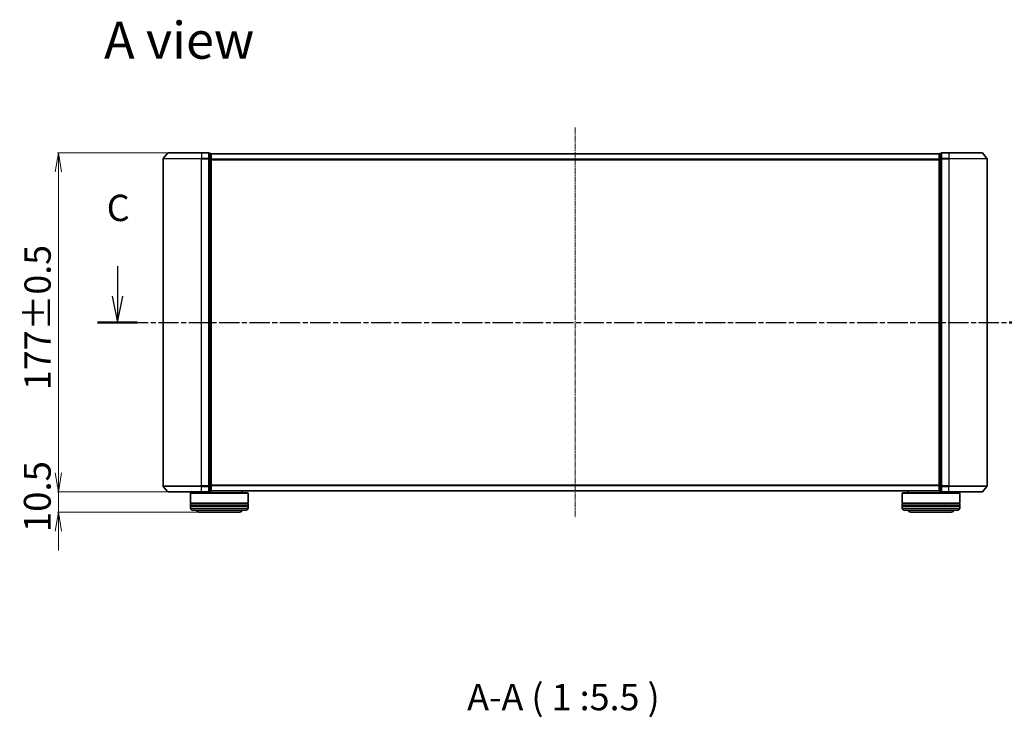
# Model space of a CAD drawing. Units: millimetres. Extents: x 7 to 7877, y 4 to 1550.
# Drawn here: x 833 to 1347, y 405 to 769 of the extents above; entities that cross this region are included whole.
import ezdxf

# ---------------------------------------------------------------- set-up
doc = ezdxf.new("R2010")
doc.units = ezdxf.units.MM
doc.header["$LTSCALE"] = 0.5
doc.linetypes.add('CHAIN', pattern=[0.3543, 0.2362, -0.0295, 0.0591, -0.0295])
doc.layers.get('Defpoints').update_dxf_attribs({"lineweight": 25})
for name, color, linetype, lineweight in [('Centerline (ISO)', 131, 'Continuous', 18), ('Dimension (ISO)', 7, 'Continuous', 18), ('Section Line (ISO)', 7, 'CHAIN', 25), ('Symbol (ISO)', 7, 'Continuous', 18), ('Visible (ISO)', 7, 'Continuous', 35), ('Visible Narrow (ISO)', 7, 'Continuous', 25)]:
    doc.layers.add(name, color=color, linetype=linetype, lineweight=lineweight)
doc.styles.add('Note Text (TK)', font='MS PGothic.ttf')
doc.dimstyles.new('Default - Method 1b (TK)', dxfattribs={"dimscale": 0.5, "dimtxt": 2.5, "dimasz": 2.5, "dimexe": 1, "dimexo": 1.5, "dimgap": 1, "dimtad": 1, "dimrnd": 1e-08, "dimdsep": 46, "dimtxsty": 'Note Text (TK)', "dimblk": 'OPEN', "dimcen": 0.09, "dimdle": 5, "dimclrd": 100, "dimclre": 100, "dimclrt": 7, "dimadec": 1, "dimazin": 1, "dimtfac": 1, "dimtmove": 0, "dimatfit": 3, "dimldrblk": 'OPEN', "dimfxl": 1, "dimtolj": 1, "dimlwd": -1, "dimlwe": -1, "dimarcsym": 0})

# ---------------------------------------------------------------- blocks, each defined once
blk = doc.blocks.new('2dTransSection3')
at = {"layer": 'Section Line (ISO)', "linetype": 'Continuous'}
for p, q in [((136.609, 123.808), (136.609, 120.966)), ((223.087, 123.808), (223.087, 120.966)), ((136.109, 120.966), (136.609, 118.466)), ((136.609, 120.966), (136.609, 118.466)), ((136.609, 118.466), (137.109, 120.966)), ((222.587, 120.966), (223.087, 118.466)), ((223.087, 120.966), (223.087, 118.466)), ((223.087, 118.466), (223.587, 120.966))]:
    blk.add_line(p, q, dxfattribs=at)
at = {"layer": 'Section Line (ISO)', "linetype": 'CHAIN', "ltscale": 16.272257}
blk.add_line((134.726, 118.466), (224.97, 118.466), dxfattribs=at)
at = {"layer": 'Section Line (ISO)', "linetype": 'Continuous', "lineweight": 50}
for p, q in [((134.726, 118.466), (138.491, 118.466)), ((221.205, 118.466), (224.97, 118.466))]:
    blk.add_line(p, q, dxfattribs=at)
at = {"layer": 'Section Line (ISO)', "char_height": 2.5, "attachment_point": 7, "style": 'Note Text (TK)'}
for insert in [(135.59, 127.294), (222.069, 127.294)]:
    blk.add_mtext('C', dxfattribs=dict(at, insert=insert))
blk = doc.blocks.new('_Open')
at = {"color": 0, "linetype": 'ByBlock', "lineweight": -2}
for p, q in [((-1, 0.167), (0, 0)), ((-1, -0.167), (0, 0)), ((0, 0), (-1, 0))]:
    blk.add_line(p, q, dxfattribs=at)
blk = doc.blocks.new('*D25')
at = {"layer": 'Defpoints', "color": 0}
for p in [(910.84, 700.06), (853.52, 523.06), (910.84, 523.06)]:
    blk.add_point(p, dxfattribs=at)
at = {"layer": 'Dimension (ISO)', "color": 100}
for p, q in [((910.09, 700.06), (853.02, 700.06)), ((853.52, 690.06), (853.52, 533.06)), ((910.09, 523.06), (853.02, 523.06))]:
    blk.add_line(p, q, dxfattribs=at)
at = {"layer": 'Dimension (ISO)', "color": 100, "xscale": 10, "yscale": 10, "zscale": 10}
for p, rotation in [((853.52, 700.06), 90), ((853.52, 523.06), 270)]:
    blk.add_blockref('_Open', p, dxfattribs=dict(at, rotation=rotation))
at = {"layer": 'Dimension (ISO)', "color": 7, "insert": (842.67, 576.23), "char_height": 1.25, "attachment_point": 4, "rotation": 90, "style": 'Note Text (TK)'}
blk.add_mtext('\\A1;\\fMS PGothic|b0|i0;{\\H13.6950;177±0.5}', dxfattribs=at)
blk = doc.blocks.new('*D26')
at = {"layer": 'Defpoints', "color": 0}
for p in [(853.52, 523.06), (910.84, 523.06), (927, 512.56)]:
    blk.add_point(p, dxfattribs=at)
at = {"layer": 'Dimension (ISO)', "color": 100}
for p, q in [((853.52, 533.06), (853.52, 543.06)), ((910.09, 523.06), (853.02, 523.06)), ((853.52, 512.56), (853.52, 523.06)), ((926.25, 512.56), (853.02, 512.56)), ((853.52, 502.56), (853.52, 492.56))]:
    blk.add_line(p, q, dxfattribs=at)
at = {"layer": 'Dimension (ISO)', "color": 100, "xscale": 10, "yscale": 10, "zscale": 10}
for p, rotation in [((853.52, 523.06), 270), ((853.52, 512.56), 90)]:
    blk.add_blockref('_Open', p, dxfattribs=dict(at, rotation=rotation))
at = {"layer": 'Dimension (ISO)', "color": 7, "insert": (842.52, 502.06), "char_height": 14, "attachment_point": 4, "rotation": 90, "style": 'Note Text (TK)'}
blk.add_mtext('\\A1;10.5', dxfattribs=at)

msp = doc.modelspace()

# ---------------------------------------------------------------- linework, layer by layer
at = {"layer": 'Centerline (ISO)', "linetype": 'CHAIN', "ltscale": 23.990969}
msp.add_line((1123.2007, 713.2031), (1123.2007, 509.919), dxfattribs=at)
at = {"layer": 'Visible (ISO)'}
for p, q in [((910.6107, 699.9531), (908.2702, 697.1445)), ((910.8412, 700.0611), (928.2007, 700.0611)), ((931.9007, 700.0611), (928.2007, 700.0611)), ((932.9007, 699.7611), (932.2007, 699.7611)), ((932.2007, 699.6531), (932.2007, 699.7611)), ((932.2007, 699.6531), (932.2007, 697.0359)), ((933.2007, 699.4611), (933.2007, 699.5611)), ((1313.2007, 699.5611), (933.2007, 699.5611)), ((933.2007, 696.8438), (933.2007, 699.4611)), ((1313.2007, 699.5611), (1313.2007, 699.4611)), ((1313.2007, 699.4611), (1313.2007, 696.8438)), ((1314.2007, 699.7611), (1313.5007, 699.7611)), ((1314.2007, 699.7611), (1314.2007, 699.6531)), ((1314.2007, 697.0359), (1314.2007, 699.6531)), ((1318.2007, 700.0611), (1314.5007, 700.0611)), ((1318.2007, 700.0611), (1335.5601, 700.0611)), ((1335.7906, 699.9531), (1338.1311, 697.1445)), ((908.2007, 696.9524), (908.2007, 526.1697)), ((932.2007, 696.9524), (932.2007, 697.0359)), ((932.2007, 696.8438), (932.2007, 696.9524)), ((932.2007, 696.8438), (932.2007, 526.2783)), ((933.2007, 526.2783), (933.2007, 696.8438)), ((1313.2007, 696.8438), (1313.2007, 526.2783)), ((1314.2007, 697.0359), (1314.2007, 696.9524)), ((1314.2007, 696.9524), (1314.2007, 696.8438)), ((1314.2007, 526.2783), (1314.2007, 696.8438)), ((1338.2007, 526.1697), (1338.2007, 696.9524)), ((910.6107, 523.169), (908.2702, 525.9776)), ((932.2007, 526.1697), (932.2007, 526.2783)), ((932.2007, 526.0862), (932.2007, 526.1697)), ((932.2007, 526.0862), (932.2007, 523.469)), ((933.2007, 523.6611), (933.2007, 526.2783)), ((1313.2007, 526.2783), (1313.2007, 523.6611)), ((1314.2007, 526.2783), (1314.2007, 526.1697)), ((1314.2007, 526.1697), (1314.2007, 526.0862)), ((1314.2007, 523.469), (1314.2007, 526.0862)), ((1335.7906, 523.169), (1338.1311, 525.9776)), ((928.2007, 523.0611), (910.8412, 523.0611)), ((922.7007, 522.5611), (922.5007, 522.3611)), ((952.5007, 522.3611), (922.5007, 522.3611)), ((922.5007, 522.3611), (922.5007, 517.1611)), ((922.7007, 522.5611), (952.3007, 522.5611)), ((925.5007, 523.0611), (925.5007, 522.5611)), ((928.2007, 523.0611), (931.9007, 523.0611)), ((932.2007, 523.3611), (932.2007, 523.469)), ((932.2007, 523.3611), (932.9007, 523.3611)), ((933.2007, 523.5611), (933.2007, 523.6611)), ((933.2007, 523.5611), (1313.2007, 523.5611)), ((949.5007, 523.5611), (949.5007, 522.5611)), ((952.3007, 522.5611), (952.5007, 522.3611)), ((952.5007, 522.3611), (952.5007, 517.1611)), ((1294.1007, 522.5611), (1293.9007, 522.3611)), ((1323.9007, 522.3611), (1293.9007, 522.3611)), ((1293.9007, 522.3611), (1293.9007, 517.1611)), ((1294.1007, 522.5611), (1323.7007, 522.5611)), ((1296.9007, 523.5611), (1296.9007, 522.5611)), ((1313.2007, 523.6611), (1313.2007, 523.5611)), ((1313.5007, 523.3611), (1314.2007, 523.3611)), ((1314.2007, 523.469), (1314.2007, 523.3611)), ((1314.5007, 523.0611), (1318.2007, 523.0611)), ((1335.5601, 523.0611), (1318.2007, 523.0611)), ((1320.9007, 523.0611), (1320.9007, 522.5611)), ((1323.7007, 522.5611), (1323.9007, 522.3611)), ((1323.9007, 522.3611), (1323.9007, 517.1611)), ((952.5007, 517.1611), (922.5007, 517.1611)), ((922.5007, 516.8611), (952.5007, 516.8611)), ((922.5007, 516.8611), (922.5007, 515.8611)), ((952.5007, 515.8611), (922.5007, 515.8611)), ((922.5007, 515.5611), (952.5007, 515.5611)), ((922.5007, 515.5611), (922.5007, 514.5611)), ((922.7007, 516.8611), (922.7007, 517.1611)), ((922.7007, 515.5611), (922.7007, 515.8611)), ((952.3007, 516.8611), (952.3007, 517.1611)), ((952.3007, 515.5611), (952.3007, 515.8611)), ((952.5007, 516.8611), (952.5007, 515.8611)), ((952.5007, 515.5611), (952.5007, 514.5611)), ((1323.9007, 517.1611), (1293.9007, 517.1611)), ((1293.9007, 516.8611), (1323.9007, 516.8611)), ((1293.9007, 516.8611), (1293.9007, 515.8611)), ((1323.9007, 515.8611), (1293.9007, 515.8611)), ((1293.9007, 515.5611), (1323.9007, 515.5611)), ((1293.9007, 515.5611), (1293.9007, 514.5611)), ((1294.1007, 516.8611), (1294.1007, 517.1611)), ((1294.1007, 515.5611), (1294.1007, 515.8611)), ((1323.7007, 516.8611), (1323.7007, 517.1611)), ((1323.7007, 515.5611), (1323.7007, 515.8611)), ((1323.9007, 516.8611), (1323.9007, 515.8611)), ((1323.9007, 515.5611), (1323.9007, 514.5611)), ((951.5007, 513.5611), (923.5007, 513.5611)), ((927.0007, 512.5611), (948.0007, 512.5611)), ((1322.9007, 513.5611), (1294.9007, 513.5611)), ((1298.4007, 512.5611), (1319.4007, 512.5611))]:
    msp.add_line(p, q, dxfattribs=at)
for centre, radius, start, end in [((910.8412, 699.7611), 0.3, 90, 140.194429), ((931.9007, 699.7611), 0.3, 0, 90), ((932.9007, 699.4611), 0.3, 0, 90), ((1313.5007, 699.4611), 0.3, 90, 180), ((1314.5007, 699.7611), 0.3, 90, 180), ((1335.5601, 699.7611), 0.3, 39.805571, 90), ((908.5007, 696.9524), 0.3, 140.194429, 180), ((1337.9007, 696.9524), 0.3, 0, 39.805571), ((908.5007, 526.1697), 0.3, 180, 219.805571), ((1337.9007, 526.1697), 0.3, 320.194429, 0), ((910.8412, 523.3611), 0.3, 219.805571, 270), ((931.9007, 523.3611), 0.3, 270, 0), ((932.9007, 523.6611), 0.3, 270, 0), ((1313.5007, 523.6611), 0.3, 180, 270), ((1314.5007, 523.3611), 0.3, 180, 270), ((1335.5601, 523.3611), 0.3, 270, 320.194429), ((923.5007, 514.5611), 1, 180, 270), ((951.5007, 514.5611), 1, 270, 0), ((1294.9007, 514.5611), 1, 180, 270), ((1322.9007, 514.5611), 1, 270, 0), ((927.0007, 514.5611), 2, 210, 270), ((948.0007, 514.5611), 2, 270, 330), ((1298.4007, 514.5611), 2, 210, 270), ((1319.4007, 514.5611), 2, 270, 330)]:
    msp.add_arc(centre, radius, start, end, dxfattribs=at)
at = {"layer": 'Visible Narrow (ISO)'}
for p, q in [((928.2007, 699.9531), (910.6107, 699.9531)), ((928.2007, 699.9531), (928.2007, 700.0611)), ((928.2007, 699.9531), (931.9007, 699.9531)), ((928.2007, 699.9531), (928.2007, 697.1445)), ((931.9007, 699.9531), (931.9007, 700.0611)), ((931.9007, 699.9531), (931.9007, 697.1445)), ((932.2007, 699.6531), (932.9007, 699.6531)), ((932.9007, 699.6531), (932.9007, 699.7611)), ((932.9007, 699.6531), (932.9007, 697.0359)), ((933.2007, 699.4531), (1313.2007, 699.4531)), ((1313.5007, 699.7611), (1313.5007, 699.6531)), ((1313.5007, 697.0359), (1313.5007, 699.6531)), ((1313.5007, 699.6531), (1314.2007, 699.6531)), ((1314.5007, 700.0611), (1314.5007, 699.9531)), ((1314.5007, 699.9531), (1318.2007, 699.9531)), ((1314.5007, 697.1445), (1314.5007, 699.9531)), ((1318.2007, 699.9531), (1318.2007, 700.0611)), ((1335.7906, 699.9531), (1318.2007, 699.9531)), ((1318.2007, 699.9531), (1318.2007, 697.1445)), ((928.2007, 696.9524), (908.2007, 696.9524)), ((908.2702, 697.1445), (928.2007, 697.1445)), ((931.9007, 697.1445), (928.2007, 697.1445)), ((928.2007, 697.1445), (928.2007, 696.9524)), ((928.2007, 696.9524), (931.9007, 696.9524)), ((928.2007, 526.1697), (928.2007, 696.9524)), ((931.9007, 696.9524), (931.9007, 697.1445)), ((931.9007, 696.9524), (932.2007, 696.9524)), ((931.9007, 696.9524), (931.9007, 526.1697)), ((932.9007, 697.0359), (932.2007, 697.0359)), ((932.2007, 696.8438), (932.9007, 696.8438)), ((932.9007, 696.8438), (932.9007, 697.0359)), ((932.9007, 696.8438), (933.2007, 696.8438)), ((932.9007, 696.8438), (932.9007, 526.2783)), ((1313.2007, 696.6445), (933.2007, 696.6445)), ((933.2007, 696.4524), (1313.2007, 696.4524)), ((1313.2007, 696.8438), (1313.5007, 696.8438)), ((1313.5007, 697.0359), (1313.5007, 696.8438)), ((1314.2007, 697.0359), (1313.5007, 697.0359)), ((1313.5007, 526.2783), (1313.5007, 696.8438)), ((1313.5007, 696.8438), (1314.2007, 696.8438)), ((1314.2007, 696.9524), (1314.5007, 696.9524)), ((1318.2007, 697.1445), (1314.5007, 697.1445)), ((1314.5007, 697.1445), (1314.5007, 696.9524)), ((1314.5007, 696.9524), (1318.2007, 696.9524)), ((1314.5007, 526.1697), (1314.5007, 696.9524)), ((1318.2007, 697.1445), (1318.2007, 696.9524)), ((1318.2007, 697.1445), (1338.1311, 697.1445)), ((1338.2007, 696.9524), (1318.2007, 696.9524)), ((1318.2007, 696.9524), (1318.2007, 526.1697)), ((908.2007, 526.1697), (928.2007, 526.1697)), ((928.2007, 525.9776), (908.2702, 525.9776)), ((931.9007, 526.1697), (928.2007, 526.1697)), ((928.2007, 525.9776), (928.2007, 526.1697)), ((928.2007, 525.9776), (931.9007, 525.9776)), ((928.2007, 523.169), (928.2007, 525.9776)), ((932.2007, 526.1697), (931.9007, 526.1697)), ((931.9007, 525.9776), (931.9007, 526.1697)), ((931.9007, 525.9776), (931.9007, 523.169)), ((932.9007, 526.2783), (932.2007, 526.2783)), ((932.2007, 526.0862), (932.9007, 526.0862)), ((933.2007, 526.2783), (932.9007, 526.2783)), ((932.9007, 526.0862), (932.9007, 526.2783)), ((932.9007, 526.0862), (932.9007, 523.469)), ((1313.2007, 526.6697), (933.2007, 526.6697)), ((933.2007, 526.4776), (1313.2007, 526.4776)), ((1313.5007, 526.2783), (1313.2007, 526.2783)), ((1313.5007, 526.2783), (1313.5007, 526.0862)), ((1314.2007, 526.2783), (1313.5007, 526.2783)), ((1313.5007, 523.469), (1313.5007, 526.0862)), ((1313.5007, 526.0862), (1314.2007, 526.0862)), ((1314.5007, 526.1697), (1314.2007, 526.1697)), ((1318.2007, 526.1697), (1314.5007, 526.1697)), ((1314.5007, 526.1697), (1314.5007, 525.9776)), ((1314.5007, 525.9776), (1318.2007, 525.9776)), ((1314.5007, 523.169), (1314.5007, 525.9776)), ((1318.2007, 525.9776), (1318.2007, 526.1697)), ((1318.2007, 526.1697), (1338.2007, 526.1697)), ((1338.1311, 525.9776), (1318.2007, 525.9776)), ((1318.2007, 523.169), (1318.2007, 525.9776)), ((910.6107, 523.169), (928.2007, 523.169)), ((931.9007, 523.169), (928.2007, 523.169)), ((928.2007, 523.169), (928.2007, 523.0611)), ((931.9007, 523.0611), (931.9007, 523.169)), ((932.9007, 523.469), (932.2007, 523.469)), ((932.9007, 523.3611), (932.9007, 523.469)), ((1313.2007, 523.669), (933.2007, 523.669)), ((1313.5007, 523.469), (1313.5007, 523.3611)), ((1314.2007, 523.469), (1313.5007, 523.469)), ((1318.2007, 523.169), (1314.5007, 523.169)), ((1314.5007, 523.169), (1314.5007, 523.0611)), ((1318.2007, 523.169), (1318.2007, 523.0611)), ((1318.2007, 523.169), (1335.7906, 523.169)), ((922.5007, 514.5611), (952.5007, 514.5611)), ((1293.9007, 514.5611), (1323.9007, 514.5611))]:
    msp.add_line(p, q, dxfattribs=at)
for centre, major_axis, start_param, end_param in [((931.9007, 699.7611), (0.3, 0), 0, 1.57079633), ((932.9007, 699.4611), (0.3, 0), 0, 1.57079633), ((1313.5007, 699.4611), (-0.3, 0), 4.71238898, 6.28318531), ((1314.5007, 699.7611), (-0.3, 0), 4.71238898, 6.28318531), ((931.9007, 696.9524), (0.3, 0), 0, 1.57079633), ((932.9007, 696.8438), (0.3, 0), 0, 1.57079633), ((1313.5007, 696.8438), (-0.3, 0), 4.71238898, 6.28318531), ((1314.5007, 696.9524), (-0.3, 0), 4.71238898, 6.28318531), ((931.9007, 526.1697), (0.3, 0), 4.71238898, 6.28318531), ((932.9007, 526.2783), (0.3, 0), 4.71238898, 6.28318531), ((1313.5007, 526.2783), (-0.3, 0), 0, 1.57079633), ((1314.5007, 526.1697), (-0.3, 0), 0, 1.57079633), ((931.9007, 523.3611), (0.3, 0), 4.71238898, 6.28318531), ((932.9007, 523.6611), (0.3, 0), 4.71238898, 6.28318531), ((1313.5007, 523.6611), (-0.3, 0), 0, 1.57079633), ((1314.5007, 523.3611), (-0.3, 0), 0, 1.57079633)]:
    msp.add_ellipse(centre, major_axis=major_axis, ratio=0.6401844, start_param=start_param, end_param=end_param, dxfattribs=at)

# ---------------------------------------------------------------- block references
at = {"layer": 'Section Line (ISO)', "xscale": 5.5, "yscale": 5.5, "zscale": 5.5}
msp.add_blockref('2dTransSection3', (133, -40), dxfattribs=at)

# ---------------------------------------------------------------- texts
at = {"layer": 'Symbol (ISO)', "color": 7, "insert": (877.3692, 758.771), "char_height": 19.25, "attachment_point": 4, "line_spacing_factor": 1.5, "style": 'Note Text (TK)'}
msp.add_mtext('\\fMS PGothic|b0|i0;{\\H19.2500;A view}', dxfattribs=at)
at = {"layer": 'Symbol (ISO)', "color": 7, "insert": (1066.8565, 404.8437), "char_height": 13.75, "attachment_point": 7, "style": 'Note Text (TK)'}
msp.add_mtext('A-A ( 1 :5.5 )', dxfattribs=at)

# ---------------------------------------------------------------- dimensions: what is measured, and where the dimension line sits
at = {"layer": 'Dimension (ISO)', "color": 100}
dim = msp.add_linear_dim(base=(853.5167, 523.0611), p1=(910.8412, 700.0611), p2=(910.8412, 523.0611), angle=270, text='\\fMS PGothic|b0|i0;{\\H13.6950;<>±0.5}', dimstyle='Default - Method 1b (TK)', override={"dimasz": 20, "dimgap": 8, "dimdec": 0, "dimtol": 0, "dimlim": 0, "dimtp": 0, "dimtm": 0, "dimtdec": 0, "dimtofl": 0, "dimatfit": 1}, dxfattribs=at)
dim.commit()
dim.dimension.update_dxf_attribs({"geometry": '*D25', "text_midpoint": (853.5167, 611.5611), "dimtype": 160})
dim = msp.add_linear_dim(base=(853.5167, 523.0611), p1=(927.0007, 512.5611), p2=(910.8412, 523.0611), angle=90, dimstyle='Default - Method 1b (TK)', override={"dimtxt": 28, "dimasz": 20, "dimgap": 8, "dimdec": 1, "dimtdec": 1, "dimatfit": 1}, dxfattribs=at)
dim.commit()
dim.dimension.update_dxf_attribs({"geometry": '*D26', "text_midpoint": (853.5167, 517.8111), "dimtype": 160})

doc.saveas('drawing.dxf')
